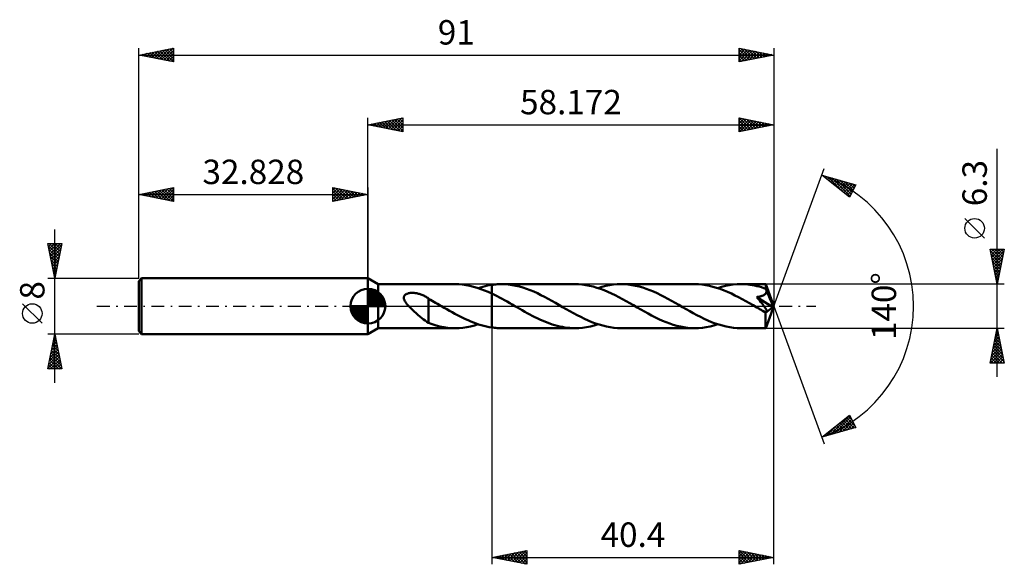
# Model space of a CAD drawing. Units: millimetres. Extents: x -50 to 91, y -37 to 41.
import ezdxf
from ezdxf.enums import TextEntityAlignment as Align

# ---------------------------------------------------------------- set-up
doc = ezdxf.new("R2010")
doc.units = ezdxf.units.MM
doc.header["$LTSCALE"] = 4.6
doc.linetypes.add('LONGDASH_DASH', pattern=[0.85, 0.4, -0.2, 0.05, -0.2])
for name, color, linetype in [('1', 4, 'CONTINUOUS'), ('2', 7, 'CONTINUOUS'), ('4', 2, 'LONGDASH_DASH'), ('CUT', 1, 'CONTINUOUS'), ('NOCUT', 7, 'CONTINUOUS'), ('SK1', 4, 'CONTINUOUS'), ('SK2', 7, 'CONTINUOUS'), ('SK4', 2, 'LONGDASH_DASH')]:
    doc.layers.add(name, color=color, linetype=linetype)
doc.styles.get("Standard").update_dxf_attribs({"font": 'Monospac821 BT'})

msp = doc.modelspace()

# ---------------------------------------------------------------- linework, layer by layer
at = {"layer": '1', "color": 4, "linetype": 'CONTINUOUS', "lineweight": 50}
for p, q in [((1.47, 3.15), (0, 4)), ((0, -4), (0, 4)), ((1.47, 3.15), (12.51, 3.15)), ((1.47, -3.15), (1.47, 3.15)), ((13.03, 3.14), (12.51, 3.15)), ((13.56, 3.09), (13.03, 3.14)), ((14.09, 3.02), (13.56, 3.09)), ((14.61, 2.92), (14.09, 3.02)), ((15.14, 2.79), (14.61, 2.92)), ((16.47, 2.79), (16.79, 2.87)), ((16.79, 2.87), (17.12, 2.94)), ((17.12, 2.94), (17.44, 3)), ((17.44, 3), (17.77, 3.05)), ((17.77, 3.06), (17.96, 3.08)), ((17.77, 3.05), (17.77, 3.06)), ((17.77, 3.06), (17.77, 3.06)), ((17.77, 2.92), (17.77, 3.06)), ((17.77, 3.06), (17.77, 3.06)), ((17.77, 3.06), (17.77, 3.06)), ((17.77, 3.06), (17.77, 3.06)), ((17.77, 3.06), (17.77, 3.06)), ((17.77, 3.06), (17.77, 3.06)), ((17.77, 3.06), (17.77, 3.06)), ((17.77, 3.05), (17.77, 3.05)), ((17.77, 3.05), (17.77, 3.05)), ((17.77, 3.05), (17.77, 3.05)), ((17.77, 3.05), (17.77, 3.05)), ((17.77, 2.79), (17.77, 2.92)), ((17.96, 3.08), (18.16, 3.1)), ((18.16, 3.1), (18.35, 3.12)), ((18.35, 3.12), (18.54, 3.13)), ((18.54, 3.13), (18.73, 3.14)), ((18.73, 3.14), (18.93, 3.15)), ((18.93, 3.15), (19.12, 3.15)), ((19.64, 3.14), (19.12, 3.15)), ((29.66, 3.15), (19.12, 3.15)), ((20.15, 3.09), (19.64, 3.14)), ((20.67, 3.02), (20.15, 3.09)), ((21.19, 2.93), (20.67, 3.02)), ((21.7, 2.81), (21.19, 2.93)), ((30.18, 3.14), (29.66, 3.15)), ((30.7, 3.09), (30.18, 3.14)), ((31.22, 3.02), (30.7, 3.09)), ((31.75, 2.92), (31.22, 3.02)), ((32.27, 2.8), (31.75, 2.92)), ((33.52, 2.76), (34.07, 2.9)), ((34.07, 2.9), (34.62, 3.01)), ((34.62, 3.01), (35.17, 3.09)), ((35.17, 3.09), (35.72, 3.13)), ((35.72, 3.13), (36.27, 3.15)), ((36.79, 3.14), (36.27, 3.15)), ((46.82, 3.15), (36.27, 3.15)), ((37.3, 3.09), (36.79, 3.14)), ((37.82, 3.03), (37.3, 3.09)), ((38.34, 2.93), (37.82, 3.03)), ((38.85, 2.81), (38.34, 2.93)), ((47.34, 3.14), (46.82, 3.15)), ((47.87, 3.09), (47.34, 3.14)), ((48.39, 3.02), (47.87, 3.09)), ((48.92, 2.92), (48.39, 3.02)), ((49.44, 2.79), (48.92, 2.92)), ((50.68, 2.76), (51.23, 2.9)), ((51.23, 2.9), (51.78, 3.01)), ((51.78, 3.01), (52.33, 3.09)), ((52.33, 3.09), (52.88, 3.13)), ((52.88, 3.13), (53.43, 3.15)), ((53.76, 3.14), (53.43, 3.15)), ((57, 3.15), (53.43, 3.15)), ((54.08, 3.13), (53.76, 3.14)), ((54.41, 3.1), (54.08, 3.13)), ((54.74, 3.06), (54.41, 3.1)), ((55.06, 3.01), (54.74, 3.06)), ((55.39, 2.95), (55.06, 3.01)), ((55.72, 2.88), (55.39, 2.95)), ((56.05, 2.8), (55.72, 2.88)), ((57, 3.13), (57, 3.15)), ((58.17, 0), (57, 3.15)), ((57, 3.15), (57, 3.15)), ((57, 3.15), (57, 3.15)), ((57, 3.15), (57, 3.15)), ((57, 3.15), (57, 3.15)), ((57, 3.15), (57, 3.15)), ((57, 3.15), (57, 3.15)), ((57, 3.12), (57, 3.13)), ((57.01, 3.09), (57, 3.12)), ((57.01, 3.06), (57.01, 3.09)), ((57.01, 3.02), (57.01, 3.06)), ((57.02, 2.97), (57.01, 3.02)), ((57.02, 2.92), (57.02, 2.97)), ((57.02, 2.86), (57.02, 2.92)), ((57.03, 2.79), (57.02, 2.86)), ((5.18, 1.4), (5.21, 1.46)), ((5.21, 1.46), (5.25, 1.53)), ((5.25, 1.53), (5.29, 1.58)), ((5.29, 1.58), (5.35, 1.64)), ((5.35, 1.64), (5.41, 1.68)), ((5.41, 1.68), (5.48, 1.72)), ((5.48, 1.72), (5.55, 1.76)), ((5.55, 1.76), (5.62, 1.79)), ((5.62, 1.79), (5.7, 1.82)), ((5.7, 1.82), (5.77, 1.84)), ((5.77, 1.84), (5.85, 1.86)), ((5.85, 1.86), (5.94, 1.88)), ((5.94, 1.88), (6.03, 1.89)), ((6.03, 1.89), (6.12, 1.9)), ((6.12, 1.9), (6.22, 1.91)), ((6.22, 1.91), (6.32, 1.91)), ((6.43, 1.91), (6.32, 1.91)), ((6.53, 1.9), (6.43, 1.91)), ((6.64, 1.9), (6.53, 1.9)), ((6.76, 1.88), (6.64, 1.9)), ((6.87, 1.87), (6.76, 1.88)), ((6.99, 1.85), (6.87, 1.87)), ((7.11, 1.82), (6.99, 1.85)), ((7.23, 1.79), (7.11, 1.82)), ((7.36, 1.76), (7.23, 1.79)), ((7.48, 1.72), (7.36, 1.76)), ((7.6, 1.68), (7.48, 1.72)), ((7.73, 1.63), (7.6, 1.68)), ((7.85, 1.58), (7.73, 1.63)), ((7.97, 1.52), (7.85, 1.58)), ((8.09, 1.46), (7.97, 1.52)), ((8.21, 1.4), (8.09, 1.46)), ((15.66, 2.64), (15.14, 2.79)), ((16.19, 2.46), (15.66, 2.64)), ((15.81, 2.59), (16.14, 2.69)), ((16.14, 2.69), (16.47, 2.79)), ((16.71, 2.26), (16.19, 2.46)), ((17.24, 2.04), (16.71, 2.26)), ((17.77, 1.8), (17.24, 2.04)), ((17.77, 2.66), (17.77, 2.79)), ((17.77, 2.54), (17.77, 2.66)), ((17.77, 2.42), (17.77, 2.54)), ((17.77, 2.3), (17.77, 2.42)), ((17.77, 2.19), (17.77, 2.3)), ((17.77, 2.08), (17.77, 2.19)), ((17.77, 1.98), (17.77, 2.08)), ((17.77, 1.88), (17.77, 1.98)), ((17.77, 1.8), (17.77, 1.88)), ((18.14, 1.62), (17.77, 1.8)), ((17.77, 1.8), (17.77, 1.8)), ((17.77, 1.8), (17.77, 1.8)), ((17.77, 1.8), (17.77, 1.8)), ((17.77, 1.8), (17.77, 1.8)), ((17.77, 1.8), (17.77, 1.8)), ((17.77, -3.05), (17.77, 1.8)), ((17.77, -3.06), (17.77, 1.8)), ((18.5, 1.44), (18.14, 1.62)), ((18.86, 1.25), (18.5, 1.44)), ((22.21, 2.66), (21.7, 2.81)), ((22.73, 2.49), (22.21, 2.66)), ((23.25, 2.29), (22.73, 2.49)), ((23.76, 2.08), (23.25, 2.29)), ((24.28, 1.85), (23.76, 2.08)), ((24.8, 1.6), (24.28, 1.85)), ((25.31, 1.33), (24.8, 1.6)), ((32.79, 2.65), (32.27, 2.8)), ((33.32, 2.47), (32.79, 2.65)), ((32.97, 2.59), (33.52, 2.76)), ((33.84, 2.27), (33.32, 2.47)), ((34.36, 2.05), (33.84, 2.27)), ((34.89, 1.81), (34.36, 2.05)), ((35.41, 1.56), (34.89, 1.81)), ((35.94, 1.29), (35.41, 1.56)), ((39.37, 2.66), (38.85, 2.81)), ((39.88, 2.49), (39.37, 2.66)), ((40.4, 2.29), (39.88, 2.49)), ((40.92, 2.08), (40.4, 2.29)), ((41.43, 1.85), (40.92, 2.08)), ((41.95, 1.6), (41.43, 1.85)), ((42.46, 1.33), (41.95, 1.6)), ((49.96, 2.64), (49.44, 2.79)), ((50.49, 2.47), (49.96, 2.64)), ((50.12, 2.59), (50.68, 2.76)), ((51.02, 2.26), (50.49, 2.47)), ((51.54, 2.04), (51.02, 2.26)), ((52.07, 1.8), (51.54, 2.04)), ((52.59, 1.55), (52.07, 1.8)), ((53.11, 1.28), (52.59, 1.55)), ((56.37, 2.7), (56.05, 2.8)), ((56.21, 1.4), (56.28, 1.42)), ((56.28, 1.42), (56.36, 1.44)), ((56.36, 1.44), (56.43, 1.46)), ((56.7, 2.6), (56.37, 2.7)), ((56.43, 1.46), (56.51, 1.49)), ((56.51, 1.49), (56.58, 1.51)), ((56.58, 1.51), (56.65, 1.55)), ((56.65, 1.55), (56.72, 1.58)), ((57.03, 2.49), (56.7, 2.6)), ((56.72, 1.58), (56.78, 1.62)), ((56.78, 1.62), (56.84, 1.66)), ((56.84, 1.66), (56.9, 1.7)), ((56.9, 1.7), (56.95, 1.75)), ((56.95, 1.75), (56.99, 1.81)), ((56.99, 1.81), (57.03, 1.87)), ((58.17, 0), (57.03, 2.79)), ((57.03, 2.49), (57.03, 2.79)), ((57.03, 2.48), (57.03, 2.49)), ((57.04, 2.46), (57.03, 2.48)), ((57.03, 1.87), (57.06, 1.93)), ((57.04, 2.45), (57.04, 2.46)), ((57.05, 2.43), (57.04, 2.45)), ((57.05, 2.42), (57.05, 2.43)), ((57.06, 2.41), (57.05, 2.42)), ((57.07, 2.39), (57.06, 2.41)), ((57.06, 1.93), (57.08, 1.99)), ((57.08, 2.32), (57.07, 2.39)), ((57.49, 1.36), (57.07, 2.39)), ((57.1, 2.26), (57.08, 2.32)), ((57.08, 1.99), (57.1, 2.05)), ((57.1, 2.19), (57.1, 2.26)), ((57.1, 2.12), (57.1, 2.19)), ((57.1, 2.05), (57.1, 2.12)), ((5.15, 1.25), (5.16, 1.32)), ((5.15, 1.18), (5.15, 1.25)), ((5.16, 1.1), (5.15, 1.18)), ((5.16, 1.32), (5.18, 1.4)), ((5.17, 1.02), (5.16, 1.1)), ((5.2, 0.95), (5.17, 1.02)), ((5.23, 0.87), (5.2, 0.95)), ((5.26, 0.8), (5.23, 0.87)), ((5.3, 0.73), (5.26, 0.8)), ((5.34, 0.66), (5.3, 0.73)), ((5.38, 0.59), (5.34, 0.66)), ((5.43, 0.52), (5.38, 0.59)), ((5.48, 0.44), (5.43, 0.52)), ((5.54, 0.37), (5.48, 0.44)), ((5.59, 0.3), (5.54, 0.37)), ((5.65, 0.23), (5.59, 0.3)), ((5.72, 0.15), (5.65, 0.23)), ((5.79, 0.08), (5.72, 0.15)), ((5.86, 0), (5.79, 0.08)), ((6.11, -0.26), (5.86, 0)), ((8.33, 1.33), (8.21, 1.4)), ((8.45, 1.25), (8.33, 1.33)), ((8.57, 1.18), (8.45, 1.25)), ((8.69, 1.1), (8.57, 1.18)), ((8.69, 1.05), (8.69, 1.1)), ((8.95, 0.91), (8.69, 1.05)), ((8.69, 1.01), (8.69, 1.05)), ((8.69, 0.96), (8.69, 1.01)), ((8.69, 0.91), (8.69, 0.96)), ((8.69, 0.85), (8.69, 0.91)), ((8.69, 0.78), (8.69, 0.85)), ((8.69, 0.71), (8.69, 0.78)), ((8.69, 0.63), (8.69, 0.71)), ((8.69, 0.54), (8.69, 0.63)), ((8.69, 0.45), (8.69, 0.54)), ((8.69, 0.35), (8.69, 0.45)), ((8.69, 0.25), (8.69, 0.35)), ((8.69, 0.14), (8.69, 0.25)), ((8.69, 0.03), (8.69, 0.14)), ((8.69, -0.08), (8.69, 0.03)), ((9.2, 0.76), (8.95, 0.91)), ((9.46, 0.62), (9.2, 0.76)), ((9.71, 0.47), (9.46, 0.62)), ((9.97, 0.33), (9.71, 0.47)), ((10.22, 0.18), (9.97, 0.33)), ((10.28, 0.15), (10.22, 0.18)), ((10.33, 0.12), (10.28, 0.15)), ((10.38, 0.09), (10.33, 0.12)), ((10.43, 0.06), (10.38, 0.09)), ((10.49, 0.03), (10.43, 0.06)), ((10.54, 0), (10.49, 0.03)), ((10.92, -0.22), (10.54, 0)), ((19.23, 1.05), (18.86, 1.25)), ((19.59, 0.85), (19.23, 1.05)), ((19.95, 0.65), (19.59, 0.85)), ((20.32, 0.44), (19.95, 0.65)), ((20.68, 0.23), (20.32, 0.44)), ((21.05, 0.02), (20.68, 0.23)), ((21.41, -0.19), (21.05, 0.02)), ((25.82, 1.06), (25.31, 1.33)), ((26.34, 0.77), (25.82, 1.06)), ((26.86, 0.48), (26.34, 0.77)), ((27.37, 0.19), (26.86, 0.48)), ((27.9, -0.12), (27.37, 0.19)), ((36.46, 1.01), (35.94, 1.29)), ((36.99, 0.72), (36.46, 1.01)), ((37.51, 0.42), (36.99, 0.72)), ((38.04, 0.12), (37.51, 0.42)), ((38.56, -0.19), (38.04, 0.12)), ((42.98, 1.06), (42.46, 1.33)), ((43.49, 0.78), (42.98, 1.06)), ((44.01, 0.48), (43.49, 0.78)), ((44.53, 0.19), (44.01, 0.48)), ((45.05, -0.12), (44.53, 0.19)), ((53.63, 1), (53.11, 1.28)), ((54.15, 0.71), (53.63, 1)), ((54.67, 0.42), (54.15, 0.71)), ((55.19, 0.12), (54.67, 0.42)), ((55.72, -0.19), (55.19, 0.12)), ((55.7, 1.31), (55.79, 1.32)), ((55.93, 1.04), (55.7, 1.31)), ((58.01, -0.13), (55.7, 1.31)), ((55.79, 1.32), (55.88, 1.34)), ((55.88, 1.34), (55.96, 1.35)), ((56.13, 0.79), (55.93, 1.04)), ((55.96, 1.35), (56.05, 1.36)), ((56.05, 1.36), (56.13, 1.38)), ((56.13, 1.38), (56.21, 1.4)), ((56.31, 0.58), (56.13, 0.79)), ((56.46, 0.38), (56.31, 0.58)), ((56.59, 0.22), (56.46, 0.38)), ((56.7, 0.07), (56.59, 0.22)), ((56.79, -0.05), (56.7, 0.07)), ((57, -3.15), (58.17, 0)), ((57.69, 0.88), (57.49, 1.36)), ((57.8, 0.59), (57.69, 0.88)), ((57.87, 0.4), (57.8, 0.59)), ((57.92, 0.26), (57.87, 0.4)), ((57.96, 0.16), (57.92, 0.26)), ((57.98, 0.07), (57.96, 0.16)), ((57.98, 0.04), (57.97, 0.07)), ((58.17, 0), (57.97, 0.07)), ((57.98, 0.07), (57.97, 0.07)), ((58.17, 0), (57.98, 0.07)), ((57.99, 0.01), (57.98, 0.04)), ((57.99, -0.02), (57.99, 0.01)), ((6.37, -0.52), (6.11, -0.26)), ((6.64, -0.76), (6.37, -0.52)), ((6.9, -1), (6.64, -0.76)), ((7.17, -1.24), (6.9, -1)), ((7.43, -1.47), (7.17, -1.24)), ((8.69, -0.2), (8.69, -0.08)), ((8.69, -0.32), (8.69, -0.2)), ((8.69, -0.44), (8.69, -0.32)), ((8.69, -0.57), (8.69, -0.44)), ((8.69, -0.69), (8.69, -0.57)), ((8.69, -0.69), (8.69, -0.69)), ((8.69, -0.69), (8.69, -0.69)), ((8.69, -0.69), (8.69, -0.69)), ((8.69, -0.69), (8.69, -0.69)), ((8.69, -0.69), (8.69, -0.69)), ((8.69, -0.69), (8.69, -0.69)), ((8.69, -2.41), (8.69, -0.69)), ((11.3, -0.44), (10.92, -0.22)), ((11.68, -0.65), (11.3, -0.44)), ((12.06, -0.87), (11.68, -0.65)), ((12.44, -1.08), (12.06, -0.87)), ((12.83, -1.28), (12.44, -1.08)), ((13.21, -1.48), (12.83, -1.28)), ((21.76, -0.39), (21.41, -0.19)), ((22.12, -0.59), (21.76, -0.39)), ((22.48, -0.8), (22.12, -0.59)), ((22.84, -0.99), (22.48, -0.8)), ((23.19, -1.19), (22.84, -0.99)), ((23.55, -1.38), (23.19, -1.19)), ((23.91, -1.56), (23.55, -1.38)), ((28.42, -0.42), (27.9, -0.12)), ((28.94, -0.71), (28.42, -0.42)), ((29.46, -1), (28.94, -0.71)), ((29.99, -1.28), (29.46, -1)), ((30.51, -1.55), (29.99, -1.28)), ((39.08, -0.49), (38.56, -0.19)), ((39.61, -0.78), (39.08, -0.49)), ((40.13, -1.07), (39.61, -0.78)), ((40.65, -1.35), (40.13, -1.07)), ((41.18, -1.61), (40.65, -1.35)), ((45.58, -0.42), (45.05, -0.12)), ((46.1, -0.71), (45.58, -0.42)), ((46.62, -1), (46.1, -0.71)), ((47.14, -1.28), (46.62, -1)), ((47.67, -1.55), (47.14, -1.28)), ((55.84, -0.25), (55.72, -0.19)), ((55.96, -0.32), (55.84, -0.25)), ((56.08, -0.39), (55.96, -0.32)), ((56.2, -0.46), (56.08, -0.39)), ((56.32, -0.53), (56.2, -0.46)), ((56.44, -0.6), (56.32, -0.53)), ((56.49, -0.62), (56.44, -0.6)), ((56.54, -0.65), (56.49, -0.62)), ((56.58, -0.67), (56.54, -0.65)), ((56.63, -0.69), (56.58, -0.67)), ((56.68, -0.71), (56.63, -0.69)), ((56.73, -0.73), (56.68, -0.71)), ((56.77, -0.75), (56.73, -0.73)), ((56.82, -0.77), (56.77, -0.75)), ((56.87, -0.16), (56.79, -0.05)), ((56.86, -0.78), (56.82, -0.77)), ((56.9, -0.8), (56.86, -0.78)), ((56.93, -0.25), (56.87, -0.16)), ((56.94, -0.81), (56.9, -0.8)), ((56.98, -0.32), (56.93, -0.25)), ((56.98, -0.82), (56.94, -0.81)), ((56.96, -0.97), (58.01, -0.13)), ((56.96, -1.22), (56.96, -0.97)), ((56.96, -1.45), (56.96, -1.22)), ((57.02, -0.39), (56.98, -0.32)), ((57.02, -0.82), (56.98, -0.82)), ((57.05, -0.44), (57.02, -0.39)), ((57.06, -0.82), (57.02, -0.82)), ((57.07, -0.48), (57.05, -0.44)), ((57.06, -0.82), (57.09, -0.82)), ((57.1, -0.53), (57.07, -0.48)), ((57.09, -0.82), (57.11, -0.81)), ((57.11, -0.57), (57.1, -0.53)), ((57.13, -0.61), (57.11, -0.57)), ((57.11, -0.81), (57.13, -0.79)), ((57.14, -0.65), (57.13, -0.61)), ((57.13, -0.79), (57.15, -0.77)), ((57.15, -0.68), (57.14, -0.65)), ((57.16, -0.71), (57.15, -0.68)), ((57.15, -0.74), (57.16, -0.71)), ((57.15, -0.77), (57.15, -0.74)), ((58, -0.05), (57.99, -0.02)), ((58, -0.08), (58, -0.05)), ((58.01, -0.11), (58, -0.08)), ((58.01, -0.13), (58.01, -0.11)), ((7.7, -1.68), (7.43, -1.47)), ((7.96, -1.89), (7.7, -1.68)), ((8.21, -2.07), (7.96, -1.89)), ((8.45, -2.24), (8.21, -2.07)), ((8.69, -2.38), (8.45, -2.24)), ((9.23, -2.6), (8.69, -2.41)), ((9.78, -2.77), (9.23, -2.6)), ((10.32, -2.9), (9.78, -2.77)), ((13.59, -1.67), (13.21, -1.48)), ((13.97, -1.85), (13.59, -1.67)), ((14.35, -2.02), (13.97, -1.85)), ((14.73, -2.19), (14.35, -2.02)), ((14.71, -2.9), (15.26, -2.76)), ((15.11, -2.34), (14.73, -2.19)), ((15.49, -2.48), (15.11, -2.34)), ((15.26, -2.76), (15.81, -2.59)), ((15.87, -2.61), (15.49, -2.48)), ((16.25, -2.73), (15.87, -2.61)), ((16.63, -2.83), (16.25, -2.73)), ((24.27, -1.73), (23.91, -1.56)), ((24.63, -1.9), (24.27, -1.73)), ((24.98, -2.06), (24.63, -1.9)), ((25.34, -2.22), (24.98, -2.06)), ((25.7, -2.36), (25.34, -2.22)), ((26.06, -2.49), (25.7, -2.36)), ((26.42, -2.61), (26.06, -2.49)), ((26.78, -2.72), (26.42, -2.61)), ((27.14, -2.82), (26.78, -2.72)), ((27.5, -2.91), (27.14, -2.82)), ((31.03, -1.81), (30.51, -1.55)), ((31.56, -2.05), (31.03, -1.81)), ((32.08, -2.27), (31.56, -2.05)), ((31.87, -2.9), (32.42, -2.76)), ((32.61, -2.47), (32.08, -2.27)), ((32.42, -2.76), (32.97, -2.59)), ((33.13, -2.64), (32.61, -2.47)), ((33.65, -2.79), (33.13, -2.64)), ((34.18, -2.92), (33.65, -2.79)), ((41.7, -1.86), (41.18, -1.61)), ((42.21, -2.1), (41.7, -1.86)), ((42.73, -2.31), (42.21, -2.1)), ((43.24, -2.5), (42.73, -2.31)), ((43.75, -2.67), (43.24, -2.5)), ((44.26, -2.81), (43.75, -2.67)), ((44.77, -2.93), (44.26, -2.81)), ((48.19, -1.81), (47.67, -1.55)), ((48.71, -2.05), (48.19, -1.81)), ((49.24, -2.27), (48.71, -2.05)), ((49.02, -2.9), (49.57, -2.76)), ((49.76, -2.47), (49.24, -2.27)), ((49.57, -2.76), (50.12, -2.59)), ((50.28, -2.64), (49.76, -2.47)), ((50.81, -2.79), (50.28, -2.64)), ((51.33, -2.92), (50.81, -2.79)), ((56.96, -1.67), (56.96, -1.45)), ((56.96, -1.89), (56.96, -1.67)), ((56.96, -2.1), (56.96, -1.89)), ((56.97, -2.29), (56.96, -2.1)), ((56.97, -2.47), (56.97, -2.29)), ((56.97, -2.63), (56.97, -2.47)), ((56.97, -2.76), (56.97, -2.63)), ((56.98, -2.88), (56.97, -2.76)), ((0, -4), (1.47, -3.15)), ((1.47, -3.15), (12.51, -3.15)), ((10.87, -3.01), (10.32, -2.9)), ((11.42, -3.09), (10.87, -3.01)), ((11.96, -3.13), (11.42, -3.09)), ((12.51, -3.15), (11.96, -3.13)), ((12.51, -3.15), (13.06, -3.13)), ((13.06, -3.13), (13.61, -3.09)), ((13.61, -3.09), (14.16, -3.01)), ((14.16, -3.01), (14.71, -2.9)), ((17.01, -2.92), (16.63, -2.83)), ((17.39, -2.99), (17.01, -2.92)), ((17.77, -3.05), (17.39, -2.99)), ((17.77, -3.05), (17.77, -3.05)), ((17.77, -3.06), (17.77, -3.05)), ((17.77, -3.05), (17.77, -3.05)), ((17.77, -3.05), (17.77, -3.05)), ((17.77, -3.05), (17.77, -3.05)), ((17.77, -3.06), (17.77, -3.06)), ((17.96, -3.08), (17.77, -3.06)), ((18.16, -3.1), (17.96, -3.08)), ((18.35, -3.12), (18.16, -3.1)), ((18.54, -3.13), (18.35, -3.12)), ((18.73, -3.14), (18.54, -3.13)), ((18.93, -3.15), (18.73, -3.14)), ((19.12, -3.15), (18.93, -3.15)), ((19.12, -3.15), (29.66, -3.15)), ((27.86, -2.98), (27.5, -2.91)), ((28.22, -3.04), (27.86, -2.98)), ((28.58, -3.09), (28.22, -3.04)), ((28.94, -3.12), (28.58, -3.09)), ((29.3, -3.14), (28.94, -3.12)), ((29.66, -3.15), (29.3, -3.14)), ((29.66, -3.15), (30.21, -3.13)), ((30.21, -3.13), (30.76, -3.09)), ((30.76, -3.09), (31.32, -3.01)), ((31.32, -3.01), (31.87, -2.9)), ((34.7, -3.02), (34.18, -2.92)), ((35.23, -3.09), (34.7, -3.02)), ((35.75, -3.14), (35.23, -3.09)), ((36.27, -3.15), (35.75, -3.14)), ((36.27, -3.15), (46.82, -3.15)), ((45.28, -3.03), (44.77, -2.93)), ((45.8, -3.1), (45.28, -3.03)), ((46.31, -3.14), (45.8, -3.1)), ((46.82, -3.15), (46.31, -3.14)), ((46.82, -3.15), (47.37, -3.13)), ((47.37, -3.13), (47.92, -3.09)), ((47.92, -3.09), (48.47, -3.01)), ((48.47, -3.01), (49.02, -2.9)), ((51.86, -3.02), (51.33, -2.92)), ((52.38, -3.09), (51.86, -3.02)), ((52.91, -3.14), (52.38, -3.09)), ((53.43, -3.15), (52.91, -3.14)), ((53.43, -3.15), (57, -3.15)), ((56.98, -2.98), (56.98, -2.88)), ((56.98, -3.05), (56.98, -2.98)), ((56.99, -3.1), (56.98, -3.05)), ((56.99, -3.14), (56.99, -3.1)), ((57, -3.15), (56.99, -3.14)), ((57, -3.15), (57, -3.15)), ((57, -3.15), (57, -3.15)), ((57, -3.15), (57, -3.15)), ((57, -3.15), (57, -3.15)), ((57, -3.15), (57, -3.15)), ((57, -3.15), (57, -3.15))]:
    msp.add_line(p, q, dxfattribs=at)
msp.add_ellipse((58.17, 0), major_axis=(-4.45, 2.9), ratio=0.278612, start_param=1.357542, end_param=1.479739, dxfattribs=at)
at = {"layer": '2', "color": 7, "linetype": 'CONTINUOUS', "lineweight": 25}
for p, q in [((0, 4), (0, 27)), ((0, 26), (5, 27)), ((2.93, 25.41), (4.39, 26.88)), ((3.28, 25.34), (4.92, 26.98)), ((4.14, 26.83), (5, 25.97)), ((4.5, 26.9), (5, 26.4)), ((4.85, 26.97), (5, 26.82)), ((5, 27), (5, 25)), ((53.17, 25), (53.17, 27)), ((53.17, 27), (58.17, 26)), ((53.17, 26.6), (53.5, 26.93)), ((53.17, 26.18), (53.86, 26.86)), ((53.19, 27), (54.85, 25.34)), ((53.72, 26.89), (55.2, 25.41)), ((58.17, 27), (58.17, 0)), ((0, 26), (58.17, 26)), ((5, 25), (0, 26)), ((0.1, 25.98), (0.15, 26.03)), ((0.25, 26.05), (0.38, 25.92)), ((0.45, 25.91), (0.68, 26.14)), ((0.61, 26.12), (0.91, 25.82)), ((0.81, 25.84), (1.21, 26.24)), ((0.96, 26.19), (1.44, 25.71)), ((1.16, 25.77), (1.74, 26.35)), ((1.31, 26.26), (1.97, 25.61)), ((1.51, 25.7), (2.27, 26.45)), ((1.67, 26.33), (2.5, 25.5)), ((1.87, 25.63), (2.8, 26.56)), ((2.02, 26.4), (3.03, 25.39)), ((2.22, 25.56), (3.33, 26.67)), ((2.37, 26.47), (3.56, 25.29)), ((2.57, 25.49), (3.86, 26.77)), ((2.73, 26.55), (4.09, 25.18)), ((3.08, 26.62), (4.62, 25.08)), ((3.44, 26.69), (5, 25.12)), ((3.64, 25.27), (5, 26.64)), ((3.79, 26.76), (5, 25.55)), ((3.99, 25.2), (5, 26.21)), ((4.34, 25.13), (5, 25.79)), ((53.17, 25.76), (54.21, 26.79)), ((53.17, 25.33), (54.56, 26.72)), ((53.17, 26.59), (54.5, 25.26)), ((53.17, 26.17), (54.14, 25.19)), ((58.17, 26), (53.17, 25)), ((53.17, 25.74), (53.79, 25.12)), ((53.29, 25.02), (54.92, 26.65)), ((53.82, 25.13), (55.27, 26.58)), ((54.25, 26.78), (55.56, 25.48)), ((54.35, 25.24), (55.62, 26.51)), ((54.78, 26.68), (55.91, 25.55)), ((54.88, 25.34), (55.98, 26.44)), ((55.31, 26.57), (56.26, 25.62)), ((55.41, 25.45), (56.33, 26.37)), ((55.84, 26.47), (56.62, 25.69)), ((55.94, 25.55), (56.68, 26.3)), ((56.37, 26.36), (56.97, 25.76)), ((56.47, 25.66), (57.04, 26.23)), ((56.9, 26.25), (57.33, 25.83)), ((57, 25.77), (57.39, 26.16)), ((57.43, 26.15), (57.68, 25.9)), ((57.53, 25.87), (57.74, 26.09)), ((57.96, 26.04), (58.03, 25.97)), ((58.06, 25.98), (58.1, 26.01)), ((4.7, 25.06), (5, 25.36)), ((53.17, 25.32), (53.44, 25.05)), ((90.17, -10.15), (90.17, 22.57)), ((58.17, 0), (65.35, 19.73)), ((65.01, 18.79), (69.92, 17.4)), ((69, 15.62), (65.01, 18.79)), ((65.11, 18.72), (65.14, 18.76)), ((65.29, 18.72), (65.98, 18.03)), ((65.34, 18.53), (65.47, 18.66)), ((65.58, 18.34), (65.8, 18.57)), ((65.82, 18.16), (66.14, 18.47)), ((65.88, 18.55), (68.05, 16.38)), ((66.05, 17.97), (66.47, 18.38)), ((66.47, 18.38), (69.08, 15.77)), ((66.29, 17.78), (66.8, 18.29)), ((66.52, 17.59), (67.13, 18.19)), ((66.76, 17.4), (67.46, 18.1)), ((67, 17.22), (67.79, 18.01)), ((67.07, 18.21), (69.23, 16.05)), ((67.23, 17.03), (68.12, 17.91)), ((67.47, 16.84), (68.45, 17.82)), ((67.66, 18.04), (69.37, 16.33)), ((67.71, 16.65), (68.78, 17.72)), ((67.94, 16.46), (69.11, 17.63)), ((68.18, 16.28), (69.44, 17.54)), ((68.25, 17.87), (69.51, 16.61)), ((68.42, 16.09), (69.77, 17.44)), ((68.85, 17.7), (69.66, 16.89)), ((69.92, 17.4), (69, 15.62)), ((69.44, 17.54), (69.8, 17.17)), ((68.65, 15.9), (69.67, 16.92)), ((68.89, 15.71), (69.22, 16.05)), ((88.32, 9.76), (85.52, 12.56)), ((90.17, 3.15), (89.17, 8.15)), ((89.17, 8.15), (91.17, 8.15)), ((89.19, 8.07), (89.26, 8.15)), ((89.21, 7.94), (90.81, 6.35)), ((89.26, 7.72), (89.69, 8.15)), ((89.32, 7.41), (90.74, 5.99)), ((89.33, 7.37), (90.11, 8.15)), ((89.4, 7.01), (90.54, 8.15)), ((89.43, 8.15), (90.88, 6.7)), ((89.47, 6.66), (90.96, 8.15)), ((89.54, 6.31), (91.12, 7.88)), ((89.61, 5.95), (91.01, 7.35)), ((89.85, 8.15), (90.95, 7.05)), ((91.17, 8.15), (90.17, 3.15)), ((90.28, 8.15), (91.02, 7.41)), ((90.7, 8.15), (91.09, 7.76)), ((91.13, 8.15), (91.16, 8.11)), ((89.43, 6.88), (90.67, 5.64)), ((89.53, 6.35), (90.6, 5.28)), ((89.64, 5.82), (90.53, 4.93)), ((89.68, 5.6), (90.91, 6.82)), ((89.75, 5.25), (90.8, 6.29)), ((89.82, 4.89), (90.69, 5.76)), ((89.74, 5.29), (90.46, 4.58)), ((89.85, 4.76), (90.39, 4.22)), ((89.89, 4.54), (90.59, 5.23)), ((89.97, 4.18), (90.48, 4.7)), ((91.17, 3.15), (57.03, 3.15)), ((89.96, 4.23), (90.32, 3.87)), ((90.04, 3.83), (90.38, 4.17)), ((90.06, 3.7), (90.25, 3.52)), ((90.11, 3.48), (90.27, 3.64)), ((90.17, 3.17), (90.17, 3.16)), ((58.17, -37), (58.17, 0)), ((58.17, 0), (65.35, -19.73)), ((17.77, -3.15), (17.77, -37)), ((57.03, -3.15), (91.17, -3.15)), ((89.17, -8.15), (90.17, -3.15)), ((89.91, -4.47), (90.35, -4.03)), ((90.01, -3.94), (90.28, -3.68)), ((90.02, -3.9), (90.4, -4.27)), ((90.09, -3.54), (90.29, -3.74)), ((90.12, -3.41), (90.21, -3.32)), ((90.16, -3.19), (90.18, -3.21)), ((90.17, -3.15), (91.17, -8.15)), ((89.48, -6.59), (90.63, -5.45)), ((89.59, -6.06), (90.56, -5.09)), ((89.7, -5.53), (90.49, -4.74)), ((89.74, -5.31), (90.82, -6.39)), ((89.8, -5), (90.42, -4.38)), ((89.81, -4.96), (90.71, -5.86)), ((89.88, -4.6), (90.61, -5.33)), ((89.95, -4.25), (90.5, -4.8)), ((89.2, -8.15), (90.84, -6.51)), ((89.27, -7.65), (90.77, -6.15)), ((89.38, -7.12), (90.7, -5.8)), ((89.46, -6.73), (90.88, -8.15)), ((89.53, -6.37), (91.14, -7.98)), ((89.6, -6.02), (91.03, -7.45)), ((89.62, -8.15), (90.91, -6.86)), ((89.67, -5.66), (90.93, -6.92)), ((89.17, -8.14), (89.18, -8.15)), ((91.17, -8.15), (89.17, -8.15)), ((89.24, -7.79), (89.61, -8.15)), ((89.32, -7.43), (90.03, -8.15)), ((89.39, -7.08), (90.46, -8.15)), ((90.05, -8.15), (90.98, -7.21)), ((90.47, -8.15), (91.06, -7.57)), ((90.9, -8.15), (91.13, -7.92)), ((65.01, -18.79), (69, -15.62)), ((66.22, -18.45), (69.02, -15.65)), ((66.81, -18.28), (69.16, -15.93)), ((67.39, -16.9), (68.34, -17.85)), ((67.4, -18.11), (69.31, -16.21)), ((67.63, -16.72), (68.67, -17.75)), ((67.86, -16.53), (69, -17.66)), ((68, -17.95), (69.45, -16.49)), ((68.1, -16.34), (69.33, -17.57)), ((68.34, -16.15), (69.66, -17.47)), ((68.57, -15.96), (69.82, -17.21)), ((68.59, -17.78), (69.59, -16.77)), ((68.81, -15.78), (69.37, -16.34)), ((69, -15.62), (69.92, -17.4)), ((69.92, -17.4), (65.01, -18.79)), ((65.63, -18.62), (67.15, -17.09)), ((65.74, -18.22), (66.02, -18.51)), ((65.97, -18.03), (66.35, -18.41)), ((66.21, -17.84), (66.68, -18.32)), ((66.45, -17.65), (67.01, -18.22)), ((66.68, -17.47), (67.35, -18.13)), ((66.92, -17.28), (67.68, -18.04)), ((67.15, -17.09), (68.01, -17.94)), ((69.18, -17.61), (69.74, -17.05)), ((69.77, -17.44), (69.88, -17.33)), ((65.03, -18.79), (65.08, -18.74)), ((65.03, -18.78), (65.03, -18.79)), ((65.26, -18.59), (65.36, -18.69)), ((65.5, -18.41), (65.69, -18.6)), ((17.77, -36), (22.77, -35)), ((20.34, -36.51), (21.63, -35.23)), ((20.7, -36.58), (22.16, -35.12)), ((21.05, -36.66), (22.69, -35.02)), ((21.69, -35.22), (22.77, -36.3)), ((22.04, -35.15), (22.77, -35.88)), ((22.39, -35.08), (22.77, -35.45)), ((22.75, -35), (22.77, -35.03)), ((22.77, -35), (22.77, -37)), ((53.17, -37), (53.17, -35)), ((53.17, -35), (58.17, -36)), ((53.17, -35.03), (53.2, -35)), ((53.17, -35.45), (53.55, -35.08)), ((53.17, -35.88), (53.9, -35.15)), ((53.17, -36.3), (54.26, -35.22)), ((53.26, -35.02), (54.9, -36.65)), ((53.79, -35.12), (55.25, -36.58)), ((54.32, -35.23), (55.61, -36.51)), ((17.77, -36), (58.17, -36)), ((22.77, -37), (17.77, -36)), ((17.8, -35.99), (17.81, -36.01)), ((17.87, -36.02), (17.92, -35.97)), ((18.15, -35.92), (18.34, -36.11)), ((18.22, -36.09), (18.45, -35.87)), ((18.51, -35.85), (18.87, -36.22)), ((18.58, -36.16), (18.98, -35.76)), ((18.86, -35.78), (19.4, -36.33)), ((18.93, -36.23), (19.51, -35.65)), ((19.21, -35.71), (19.93, -36.43)), ((19.28, -36.3), (20.04, -35.55)), ((19.57, -35.64), (20.46, -36.54)), ((19.64, -36.37), (20.57, -35.44)), ((19.92, -35.57), (20.99, -36.64)), ((19.99, -36.44), (21.1, -35.33)), ((20.27, -35.5), (21.52, -36.75)), ((20.63, -35.43), (22.05, -36.86)), ((20.98, -35.36), (22.59, -36.96)), ((21.33, -35.29), (22.77, -36.73)), ((21.4, -36.73), (22.77, -35.36)), ((21.76, -36.8), (22.77, -35.78)), ((22.11, -36.87), (22.77, -36.21)), ((22.46, -36.94), (22.77, -36.63)), ((53.17, -36.73), (54.61, -35.29)), ((53.17, -35.35), (54.54, -36.73)), ((53.17, -35.78), (54.19, -36.8)), ((58.17, -36), (53.17, -37)), ((53.17, -36.2), (53.84, -36.87)), ((53.17, -36.63), (53.48, -36.94)), ((53.36, -36.96), (54.96, -35.36)), ((53.89, -36.86), (55.32, -35.43)), ((54.42, -36.75), (55.67, -35.5)), ((54.85, -35.34), (55.96, -36.44)), ((54.95, -36.64), (56.02, -35.57)), ((55.38, -35.44), (56.31, -36.37)), ((55.48, -36.54), (56.38, -35.64)), ((55.91, -35.55), (56.67, -36.3)), ((56.01, -36.43), (56.73, -35.71)), ((56.44, -35.65), (57.02, -36.23)), ((56.54, -36.33), (57.09, -35.78)), ((56.97, -35.76), (57.37, -36.16)), ((57.07, -36.22), (57.44, -35.85)), ((57.5, -35.87), (57.73, -36.09)), ((57.6, -36.11), (57.79, -35.92)), ((58.03, -35.97), (58.08, -36.02)), ((58.13, -36.01), (58.15, -35.99))]:
    msp.add_line(p, q, dxfattribs=at)
msp.add_circle((86.92, 11.16), 1.4, dxfattribs=at)
msp.add_arc((58.17, 0), 20, 290, 70, dxfattribs=at)
at = {"layer": '4', "color": 2, "linetype": 'LONGDASH_DASH', "lineweight": 25}
msp.add_line((0, 0), (58.17, 0), dxfattribs=at)
at = {"layer": 'CUT', "color": 1, "linetype": 'CONTINUOUS', "lineweight": 25}
for p, q in [((57.03, 3.15), (17.77, 3.15)), ((17.77, 3.15), (17.77, 0)), ((58.17, 0), (57.03, 3.15)), ((17.77, 0), (58.17, 0))]:
    msp.add_line(p, q, dxfattribs=at)
at = {"layer": 'NOCUT', "color": 7, "linetype": 'CONTINUOUS', "lineweight": 25}
for p, q in [((1.47, 3.15), (0, 4)), ((0, 4), (0, 0)), ((17.77, 3.15), (1.47, 3.15)), ((17.77, 0), (17.77, 3.15)), ((17.77, 3.15), (17.77, 3.15)), ((17.77, 3.15), (17.77, 0)), ((17.77, 3.15), (17.77, 0)), ((0, 0), (17.77, 0))]:
    msp.add_line(p, q, dxfattribs=at)
at = {"layer": 'SK1', "color": 4, "linetype": 'CONTINUOUS', "lineweight": 50}
for p, q in [((-32.43, 4), (-32.83, 3.6)), ((-32.83, 3.6), (-32.83, -3.6)), ((0, 4), (-32.43, 4)), ((-32.43, 4), (-32.43, -4)), ((0, 0), (0, 2.5)), ((0, 2.44), (0.06, 2.5)), ((0, 2.08), (0.39, 2.47)), ((0, 2.44), (2.44, 0)), ((0, 1.73), (0.68, 2.41)), ((0, 1.37), (0.94, 2.32)), ((0, 1.02), (1.18, 2.2)), ((0, 2.08), (2.08, 0)), ((0, 0.67), (1.4, 2.07)), ((0, 0.31), (1.6, 1.92)), ((0, 1.73), (1.73, 0)), ((0.04, 0), (1.79, 1.75)), ((0.31, 2.48), (2.48, 0.31)), ((0.39, 0), (1.95, 1.56)), ((0.76, 2.38), (2.38, 0.76)), ((1.49, 2.01), (2.01, 1.49)), ((0, 0), (-2.5, 0)), ((-2.5, -0.06), (-2.44, 0)), ((-2.47, -0.39), (-2.08, 0)), ((-2.41, -0.68), (-1.73, 0)), ((-2.32, -0.94), (-1.37, 0)), ((-2.2, -1.18), (-1.02, 0)), ((-2.16, 0), (0, -2.16)), ((-2.07, -1.4), (-0.67, 0)), ((-1.92, -1.6), (-0.31, 0)), ((-1.81, 0), (0, -1.81)), ((-1.45, 0), (0, -1.45)), ((-1.1, 0), (0, -1.1)), ((-0.75, 0), (0, -0.75)), ((-0.39, 0), (0, -0.39)), ((-0.04, 0), (0, -0.04)), ((0, 1.37), (1.37, 0)), ((0, 1.02), (1.02, 0)), ((0, 0.67), (0.67, 0)), ((0, 0.31), (0.31, 0)), ((0, 0), (2.5, 0)), ((0, -2.5), (0, 0)), ((0.75, 0), (2.1, 1.35)), ((1.1, 0), (2.23, 1.13)), ((1.45, 0), (2.34, 0.88)), ((1.81, 0), (2.42, 0.62)), ((2.16, 0), (2.48, 0.32)), ((-2.5, -0.02), (-0.02, -2.5)), ((-2.47, -0.4), (-0.4, -2.47)), ((-2.34, -0.88), (-0.88, -2.34)), ((-1.75, -1.79), (0, -0.04)), ((-1.56, -1.95), (0, -0.39)), ((-1.35, -2.1), (0, -0.75)), ((-1.13, -2.23), (0, -1.1)), ((-0.88, -2.34), (0, -1.45)), ((-0.62, -2.42), (0, -1.81)), ((-0.32, -2.48), (0, -2.16)), ((-32.83, -3.6), (-32.43, -4)), ((-32.43, -4), (0, -4))]:
    msp.add_line(p, q, dxfattribs=at)
for start, end in [(90, 180), (0, 90), (180, 270), (270, 0)]:
    msp.add_arc((0, 0), 2.5, start, end, dxfattribs=at)
at = {"layer": 'SK2', "color": 7, "linetype": 'CONTINUOUS', "lineweight": 25}
for p, q in [((-32.83, 8), (-32.83, 37)), ((-32.83, 36), (-27.83, 37)), ((-30.27, 35.49), (-28.99, 36.77)), ((-29.92, 35.42), (-28.46, 36.87)), ((-29.57, 35.35), (-27.93, 36.98)), ((-29.11, 36.74), (-27.83, 35.46)), ((-28.75, 36.81), (-27.83, 35.89)), ((-28.4, 36.89), (-27.83, 36.31)), ((-28.05, 36.96), (-27.83, 36.74)), ((-27.83, 37), (-27.83, 35)), ((53.17, 35), (53.17, 37)), ((53.17, 37), (58.17, 36)), ((53.17, 36.85), (53.3, 36.97)), ((53.17, 36.42), (53.65, 36.9)), ((53.17, 36), (54.01, 36.83)), ((53.17, 36.77), (54.65, 35.3)), ((53.17, 35.57), (54.36, 36.76)), ((53.17, 35.15), (54.71, 36.69)), ((53.42, 36.95), (55, 35.37)), ((53.95, 36.84), (55.36, 35.44)), ((54.48, 36.74), (55.71, 35.51)), ((58.17, 37), (58.17, 0)), ((-32.83, 36), (58.17, 36)), ((-27.83, 35), (-32.83, 36)), ((-32.75, 35.98), (-32.71, 36.02)), ((-32.64, 36.04), (-32.55, 35.94)), ((-32.39, 35.91), (-32.18, 36.13)), ((-32.29, 36.11), (-32.02, 35.84)), ((-32.04, 35.84), (-31.65, 36.24)), ((-31.94, 36.18), (-31.49, 35.73)), ((-31.69, 35.77), (-31.12, 36.34)), ((-31.58, 36.25), (-30.96, 35.63)), ((-31.33, 35.7), (-30.59, 36.45)), ((-31.23, 36.32), (-30.43, 35.52)), ((-30.98, 35.63), (-30.05, 36.55)), ((-30.88, 36.39), (-29.9, 35.41)), ((-30.63, 35.56), (-29.52, 36.66)), ((-30.52, 36.46), (-29.37, 35.31)), ((-30.17, 36.53), (-28.84, 35.2)), ((-29.81, 36.6), (-28.31, 35.1)), ((-29.46, 36.67), (-27.83, 35.04)), ((-29.21, 35.28), (-27.83, 36.66)), ((-28.86, 35.21), (-27.83, 36.24)), ((-28.5, 35.14), (-27.83, 35.81)), ((-28.15, 35.06), (-27.83, 35.39)), ((53.17, 36.35), (54.3, 35.22)), ((58.17, 36), (53.17, 35)), ((53.17, 35.92), (53.94, 35.15)), ((53.17, 35.5), (53.59, 35.08)), ((53.52, 35.07), (55.07, 36.62)), ((54.05, 35.17), (55.42, 36.55)), ((54.58, 35.28), (55.78, 36.48)), ((55.01, 36.63), (56.06, 35.58)), ((55.11, 35.39), (56.13, 36.41)), ((55.54, 36.53), (56.42, 35.65)), ((55.64, 35.49), (56.48, 36.34)), ((56.07, 36.42), (56.77, 35.72)), ((56.17, 35.6), (56.84, 36.27)), ((56.6, 36.31), (57.12, 35.79)), ((56.7, 35.71), (57.19, 36.2)), ((57.13, 36.21), (57.48, 35.86)), ((57.23, 35.81), (57.54, 36.13)), ((57.66, 36.1), (57.83, 35.93)), ((57.76, 35.92), (57.9, 36.06)), ((53.17, 35.07), (53.23, 35.01)), ((-32.83, 4), (-32.83, 17)), ((-32.83, 16), (-27.83, 17)), ((-29.61, 15.36), (-28.01, 16.96)), ((-28.1, 16.95), (-27.83, 16.67)), ((-27.83, 17), (-27.83, 15)), ((-5, 15), (-5, 17)), ((-5, 17), (0, 16)), ((-5, 16.64), (-4.7, 16.94)), ((0, 17), (0, 4)), ((-32.83, 16), (0, 16)), ((-27.83, 15), (-32.83, 16)), ((-32.8, 15.99), (-32.78, 16.01)), ((-32.7, 16.03), (-32.63, 15.96)), ((-32.44, 15.92), (-32.25, 16.12)), ((-32.34, 16.1), (-32.1, 15.85)), ((-32.09, 15.85), (-31.72, 16.22)), ((-31.99, 16.17), (-31.57, 15.75)), ((-31.74, 15.78), (-31.19, 16.33)), ((-31.63, 16.24), (-31.04, 15.64)), ((-31.38, 15.71), (-30.66, 16.43)), ((-31.28, 16.31), (-30.51, 15.54)), ((-31.03, 15.64), (-30.13, 16.54)), ((-30.93, 16.38), (-29.98, 15.43)), ((-30.68, 15.57), (-29.6, 16.65)), ((-30.57, 16.45), (-29.45, 15.32)), ((-30.32, 15.5), (-29.07, 16.75)), ((-30.22, 16.52), (-28.92, 15.22)), ((-29.97, 15.43), (-28.54, 16.86)), ((-29.87, 16.59), (-28.39, 15.11)), ((-29.51, 16.66), (-27.86, 15.01)), ((-29.26, 15.29), (-27.83, 16.72)), ((-29.16, 16.73), (-27.83, 15.4)), ((-28.91, 15.22), (-27.83, 16.3)), ((-28.81, 16.8), (-27.83, 15.83)), ((-28.55, 15.15), (-27.83, 15.87)), ((-28.45, 16.88), (-27.83, 16.25)), ((-5, 16.88), (-3.43, 15.31)), ((-5, 16.21), (-4.34, 16.87)), ((-5, 15.79), (-3.99, 16.8)), ((-5, 15.36), (-3.64, 16.73)), ((-5, 16.46), (-3.79, 15.24)), ((-5, 16.03), (-4.14, 15.17)), ((0, 16), (-5, 15)), ((-5, 15.61), (-4.49, 15.1)), ((-4.93, 15.01), (-3.28, 16.66)), ((-4.62, 16.92), (-3.08, 15.38)), ((-4.4, 15.12), (-2.93, 16.59)), ((-4.09, 16.82), (-2.73, 15.45)), ((-3.86, 15.23), (-2.58, 16.52)), ((-3.56, 16.71), (-2.37, 15.53)), ((-3.33, 15.33), (-2.22, 16.44)), ((-3.03, 16.61), (-2.02, 15.6)), ((-2.8, 15.44), (-1.87, 16.37)), ((-2.5, 16.5), (-1.67, 15.67)), ((-2.27, 15.55), (-1.52, 16.3)), ((-1.97, 16.39), (-1.31, 15.74)), ((-1.74, 15.65), (-1.16, 16.23)), ((-1.44, 16.29), (-0.96, 15.81)), ((-1.21, 15.76), (-0.81, 16.16)), ((-0.91, 16.18), (-0.61, 15.88)), ((-0.68, 15.86), (-0.46, 16.09)), ((-0.38, 16.08), (-0.25, 15.95)), ((-0.15, 15.97), (-0.1, 16.02)), ((-28.2, 15.07), (-27.83, 15.45)), ((-27.85, 15), (-27.83, 15.02)), ((-5, 15.18), (-4.85, 15.03)), ((-44.83, -11), (-44.83, 11)), ((-44.83, 4), (-45.83, 9)), ((-45.83, 9), (-43.83, 9)), ((-45.81, 8.92), (-45.73, 9)), ((-45.76, 8.67), (-44.21, 7.11)), ((-45.74, 8.56), (-45.31, 9)), ((-45.67, 8.21), (-44.88, 9)), ((-45.67, 9), (-44.13, 7.47)), ((-45.6, 7.86), (-44.46, 9)), ((-45.53, 7.5), (-44.03, 9)), ((-45.46, 7.15), (-43.88, 8.73)), ((-45.24, 9), (-44.06, 7.82)), ((-43.83, 9), (-44.83, 4)), ((-44.82, 9), (-43.99, 8.17)), ((-44.39, 9), (-43.92, 8.53)), ((-43.97, 9), (-43.85, 8.88)), ((-45.66, 8.14), (-44.28, 6.76)), ((-45.55, 7.61), (-44.35, 6.41)), ((-45.44, 7.08), (-44.42, 6.05)), ((-45.39, 6.8), (-43.99, 8.2)), ((-45.32, 6.44), (-44.09, 7.67)), ((-45.25, 6.09), (-44.2, 7.13)), ((-45.34, 6.55), (-44.49, 5.7)), ((-45.23, 6.02), (-44.56, 5.35)), ((-45.18, 5.74), (-44.31, 6.6)), ((-45.1, 5.38), (-44.41, 6.07)), ((-45.13, 5.49), (-44.63, 4.99)), ((-45.03, 5.03), (-44.52, 5.54)), ((-45.02, 4.96), (-44.7, 4.64)), ((-44.96, 4.68), (-44.63, 5.01)), ((-44.91, 4.43), (-44.77, 4.29)), ((-44.89, 4.32), (-44.73, 4.48)), ((-45.83, 4), (-32.83, 4)), ((-46.68, -2.45), (-49.48, 0.35)), ((-44.83, -4), (-45.83, -4)), ((-45.83, -9), (-44.83, -4)), ((-44.87, -4.22), (-44.76, -4.33)), ((-44.85, -4.12), (-44.81, -4.08)), ((-32.83, -4), (-44.83, -4)), ((-44.83, -4), (-43.83, -9)), ((-45.28, -6.24), (-44.53, -5.5)), ((-45.17, -5.71), (-44.6, -5.14)), ((-45.15, -5.63), (-44.34, -6.45)), ((-45.08, -5.28), (-44.44, -5.92)), ((-45.06, -5.18), (-44.67, -4.79)), ((-45.01, -4.93), (-44.55, -5.39)), ((-44.96, -4.65), (-44.74, -4.44)), ((-44.94, -4.57), (-44.66, -4.86)), ((-45.7, -8.37), (-44.25, -6.91)), ((-45.6, -7.84), (-44.32, -6.56)), ((-45.49, -7.31), (-44.39, -6.2)), ((-45.44, -7.05), (-43.91, -8.57)), ((-45.38, -6.77), (-44.46, -5.85)), ((-45.37, -6.69), (-44.02, -8.04)), ((-45.3, -6.34), (-44.13, -7.51)), ((-45.23, -5.99), (-44.23, -6.98)), ((-45.81, -8.9), (-44.18, -7.26)), ((-45.72, -8.46), (-45.18, -9)), ((-45.65, -8.11), (-44.76, -9)), ((-45.58, -7.75), (-44.33, -9)), ((-45.51, -7.4), (-43.91, -9)), ((-45.49, -9), (-44.1, -7.62)), ((-45.06, -9), (-44.03, -7.97)), ((-44.64, -9), (-43.96, -8.32)), ((-43.83, -9), (-45.83, -9)), ((-45.79, -8.82), (-45.61, -9)), ((-44.21, -9), (-43.89, -8.68))]:
    msp.add_line(p, q, dxfattribs=at)
msp.add_circle((-48.08, -1.05), 1.4, dxfattribs=at)
at = {"layer": 'SK4', "color": 2, "linetype": 'LONGDASH_DASH', "lineweight": 25}
msp.add_line((-38.83, 0), (64.17, 0), dxfattribs=at)

# ---------------------------------------------------------------- texts
at = {"layer": '2', "color": 7, "linetype": 'CONTINUOUS', "lineweight": 25}
for s, p in [('58.172', (29.09, 27.5)), ('40.4', (37.97, -34.5))]:
    msp.add_text(s, height=3.5, dxfattribs=at).set_placement(p, align=Align.CENTER)
for s, p in [('6.3', (88.67, 17.64)), ('140°', (75.67, 0))]:
    msp.add_text(s, height=3.5, rotation=90, dxfattribs=at).set_placement(p, align=Align.CENTER)
at = {"layer": 'SK2', "color": 7, "linetype": 'CONTINUOUS', "lineweight": 25}
for s, p in [('91', (12.67, 37.5)), ('32.828', (-16.41, 17.5))]:
    msp.add_text(s, height=3.5, dxfattribs=at).set_placement(p, align=Align.CENTER)
msp.add_text('8', height=3.5, rotation=90, dxfattribs=at).set_placement((-46.33, 2.27), align=Align.CENTER)

doc.saveas('drawing.dxf')
